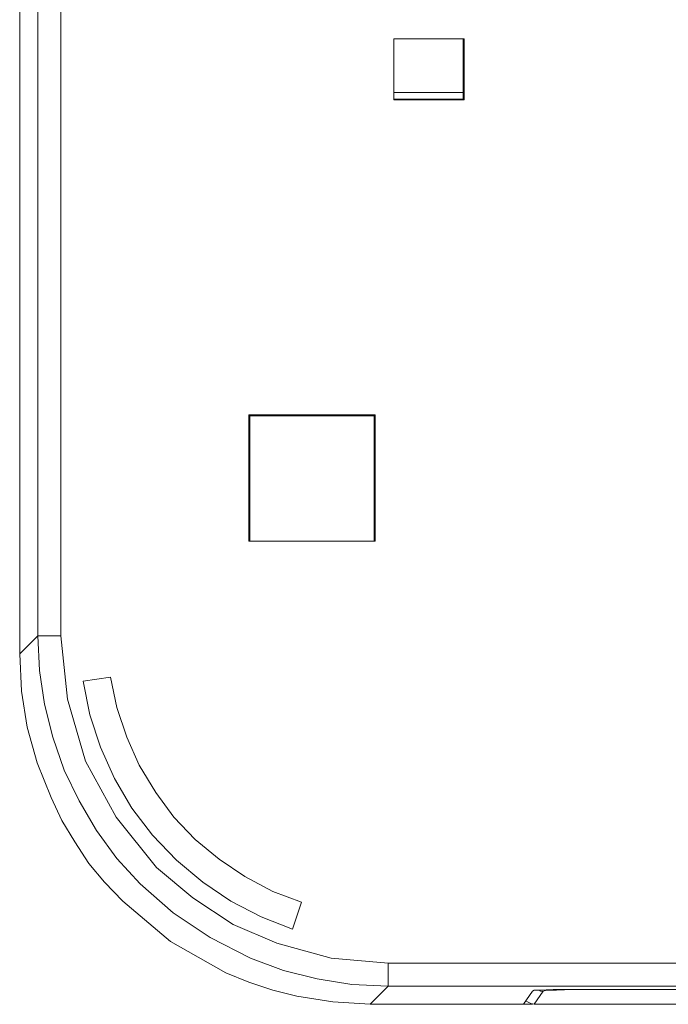
# Model space of a CAD drawing. Units: millimetres. Extents: x -210 to 277, y -148 to 149.
# Drawn here: x 91 to 119, y -21 to 21 of the extents above; entities that cross this region are included whole.
import ezdxf

# ---------------------------------------------------------------- set-up
doc = ezdxf.new("R2010")
doc.units = ezdxf.units.MM
doc.header["$MEASUREMENT"] = 0
doc.layers.add('layer 1', color=7, linetype='Continuous')

msp = doc.modelspace()

# ---------------------------------------------------------------- linework, layer by layer
at = {"layer": 'layer 1', "lineweight": 18}
for points in [[(91.0519, -6.0678), (91.0519, -6.0678), (91.0519, 43.9561), (91.0519, 43.9561)], [(91.828, 43.2153), (91.828, 43.2153), (91.828, -5.2917), (91.828, -5.2917)], [(92.8158, -5.2917), (92.8158, -5.2917), (92.8158, 43.2153), (92.8158, 43.2153)], [(107.068, 20.2495), (107.068, 20.2495), (110.0666, 20.2495), (110.0666, 20.2495)], [(107.068, 17.6389), (107.068, 17.6389), (107.068, 20.2495), (107.068, 20.2495)], [(107.068, 20.2495), (107.068, 20.2495), (107.068, 20.2495), (107.068, 20.2495)], [(110.0314, 20.2495), (110.0314, 20.2495), (107.068, 20.2495), (107.068, 20.2495)], [(107.068, 20.2495), (107.068, 20.2495), (107.068, 17.6742), (107.068, 17.6742)], [(110.0666, 20.2495), (110.0666, 20.2495), (110.0314, 20.2495), (110.0314, 20.2495)], [(110.0314, 17.6742), (110.0314, 17.6742), (110.0314, 20.2495), (110.0314, 20.2495)], [(110.0666, 20.2495), (110.0666, 20.2495), (110.0666, 17.6389), (110.0666, 17.6389)], [(107.068, 17.9564), (107.068, 17.9564), (110.0314, 17.9564), (110.0314, 17.9564)], [(107.068, 17.6742), (107.068, 17.6742), (107.068, 17.6389), (107.068, 17.6389)], [(107.068, 17.6742), (107.068, 17.6742), (110.0314, 17.6742), (110.0314, 17.6742)], [(110.0666, 17.6389), (110.0666, 17.6389), (107.068, 17.6389), (107.068, 17.6389)], [(110.0314, 17.6742), (110.0314, 17.6742), (110.0666, 17.6389), (110.0666, 17.6389)], [(100.8591, -1.2347), (100.8591, -1.2347), (100.8591, 4.1628), (100.8591, 4.1628)], [(100.8591, 4.1628), (100.8591, 4.1628), (106.2566, 4.1628), (106.2566, 4.1628)], [(100.8591, 4.1275), (100.8591, 4.1275), (100.8591, 4.1628), (100.8591, 4.1628)], [(106.2214, 4.1275), (106.2214, 4.1275), (100.8591, 4.1275), (100.8591, 4.1275)], [(100.8591, 4.1275), (100.8591, 4.1275), (100.8591, -1.2347), (100.8591, -1.2347)], [(100.8944, 4.1275), (100.8944, 4.1275), (100.8944, -1.2347), (100.8944, -1.2347)], [(106.2566, 4.1628), (106.2566, 4.1628), (106.2214, 4.1275), (106.2214, 4.1275)], [(106.2214, -1.2347), (106.2214, -1.2347), (106.2214, 4.1275), (106.2214, 4.1275)], [(106.2566, 4.1628), (106.2566, 4.1628), (106.2566, -1.2347), (106.2566, -1.2347)], [(106.2566, -1.2347), (106.2566, -1.2347), (100.8591, -1.2347), (100.8591, -1.2347)], [(100.8591, -1.2347), (100.8591, -1.2347), (100.8591, -1.2347), (100.8591, -1.2347)], [(100.8591, -1.2347), (100.8591, -1.2347), (106.2214, -1.2347), (106.2214, -1.2347)], [(106.2566, -1.2347), (106.2566, -1.2347), (106.2214, -1.2347), (106.2214, -1.2347)], [(91.0519, -6.0678), (91.0519, -6.0678), (91.828, -5.2917), (91.828, -5.2917)], [(94.9325, -7.0555), (94.9325, -7.0555), (93.7683, -7.2319), (93.7683, -7.2319)], [(102.7289, -17.8505), (102.7289, -17.8505), (103.1169, -16.6864), (103.1169, -16.6864)], [(150.2833, -19.2969), (150.2833, -19.2969), (106.8211, -19.2969), (106.8211, -19.2969)], [(106.8211, -20.2847), (106.8211, -20.2847), (106.045, -21.0608), (106.045, -21.0608)], [(106.8211, -20.2847), (106.8211, -20.2847), (150.2833, -20.2847), (150.2833, -20.2847)], [(112.6066, -21.0608), (112.6066, -21.0608), (112.9947, -20.4964), (112.9947, -20.4964)], [(113.4533, -20.4964), (113.4533, -20.4964), (113.0653, -21.0608), (113.0653, -21.0608)], [(115.9228, -20.4258), (115.9228, -20.4258), (141.1816, -20.4258), (141.1816, -20.4258)], [(115.9933, -20.4258), (115.9933, -20.4258), (141.1111, -20.4258), (141.1111, -20.4258)], [(112.6066, -21.0608), (112.6066, -21.0608), (106.045, -21.0608), (106.045, -21.0608)], [(112.6066, -21.0608), (112.6066, -21.0608), (112.9947, -21.0608), (112.9947, -21.0608)], [(112.7125, -20.9197), (112.7125, -20.9197), (112.783, -20.955), (112.783, -20.955)], [(113.0653, -21.0608), (113.0653, -21.0608), (119.6269, -21.0608), (119.6269, -21.0608)]]:
    msp.add_open_spline(points, degree=3, dxfattribs=at)
for points, knots in [([(91.828, -5.2917), (91.828, -5.2917), (91.8986, -5.2917), (91.8986, -5.2917), (91.8986, -5.2917), (92.1103, -5.2917), (92.1103, -5.2917), (92.1103, -5.2917), (92.4278, -5.2917), (92.4278, -5.2917), (92.4278, -5.2917), (92.8158, -5.2917), (92.8158, -5.2917)], [0, 0, 0, 0, 0.25, 0.25, 0.25, 0.5, 0.5, 0.5, 0.75, 0.75, 0.75, 1, 1, 1, 1]), ([(96.2025, -15.9103), (96.2025, -15.9103), (95.2147, -14.8167), (95.2147, -14.8167), (95.2147, -14.8167), (94.3328, -13.6172), (94.3328, -13.6172), (94.3328, -13.6172), (93.5919, -12.3472), (93.5919, -12.3472), (93.5919, -12.3472), (92.9569, -11.0419), (92.9569, -11.0419), (92.9569, -11.0419), (92.463, -9.6308), (92.463, -9.6308), (92.463, -9.6308), (92.1103, -8.2197), (92.1103, -8.2197), (92.1103, -8.2197), (91.8986, -6.7733), (91.8986, -6.7733), (91.8986, -6.7733), (91.828, -5.2917), (91.828, -5.2917)], [0, 0, 0, 0, 0.125, 0.125, 0.125, 0.25, 0.25, 0.25, 0.375, 0.375, 0.375, 0.5, 0.5, 0.5, 0.625, 0.625, 0.625, 0.75, 0.75, 0.75, 0.875, 0.875, 0.875, 1, 1, 1, 1]), ([(92.8158, -5.2917), (92.8158, -5.2917), (93.098, -8.008), (93.098, -8.008), (93.098, -8.008), (93.8741, -10.6539), (93.8741, -10.6539), (93.8741, -10.6539), (95.1794, -13.0528), (95.1794, -13.0528), (95.1794, -13.0528), (96.908, -15.2047), (96.908, -15.2047)], [0, 0, 0, 0, 0.25, 0.25, 0.25, 0.5, 0.5, 0.5, 0.75, 0.75, 0.75, 1, 1, 1, 1]), ([(106.045, -21.0608), (106.045, -21.0608), (104.4575, -20.955), (104.4575, -20.955), (104.4575, -20.955), (102.9053, -20.708), (102.9053, -20.708), (102.9053, -20.708), (101.8822, -20.4611), (101.8822, -20.4611), (101.8822, -20.4611), (100.8591, -20.1083), (100.8591, -20.1083), (100.8591, -20.1083), (99.8714, -19.7203), (99.8714, -19.7203), (99.8714, -19.7203), (97.5078, -18.3797), (97.5078, -18.3797), (97.5078, -18.3797), (95.4616, -16.6511), (95.4616, -16.6511), (95.4616, -16.6511), (94.6855, -15.8397), (94.6855, -15.8397), (94.6855, -15.8397), (94.0153, -15.0283), (94.0153, -15.0283), (94.0153, -15.0283), (93.4155, -14.1111), (93.4155, -14.1111), (93.4155, -14.1111), (92.8511, -13.1939), (92.8511, -13.1939), (92.8511, -13.1939), (92.3925, -12.2061), (92.3925, -12.2061), (92.3925, -12.2061), (91.7928, -10.7244), (91.7928, -10.7244), (91.7928, -10.7244), (91.3694, -9.2075), (91.3694, -9.2075), (91.3694, -9.2075), (91.1225, -7.6553), (91.1225, -7.6553), (91.1225, -7.6553), (91.0519, -6.0678), (91.0519, -6.0678)], [0, 0, 0, 0, 0.0625, 0.0625, 0.0625, 0.125, 0.125, 0.125, 0.1875, 0.1875, 0.1875, 0.25, 0.25, 0.25, 0.3125, 0.3125, 0.3125, 0.375, 0.375, 0.375, 0.4375, 0.4375, 0.4375, 0.5, 0.5, 0.5, 0.5625, 0.5625, 0.5625, 0.625, 0.625, 0.625, 0.6875, 0.6875, 0.6875, 0.75, 0.75, 0.75, 0.8125, 0.8125, 0.8125, 0.875, 0.875, 0.875, 0.9375, 0.9375, 0.9375, 1, 1, 1, 1]), ([(103.1169, -16.6864), (103.1169, -16.6864), (101.8822, -16.2278), (101.8822, -16.2278), (101.8822, -16.2278), (100.6828, -15.5928), (100.6828, -15.5928), (100.6828, -15.5928), (99.5891, -14.8519), (99.5891, -14.8519), (99.5891, -14.8519), (98.5661, -14.0053), (98.5661, -14.0053), (98.5661, -14.0053), (97.6489, -13.0528), (97.6489, -13.0528), (97.6489, -13.0528), (96.8728, -11.9944), (96.8728, -11.9944), (96.8728, -11.9944), (96.1672, -10.8303), (96.1672, -10.8303), (96.1672, -10.8303), (95.638, -9.6308), (95.638, -9.6308), (95.638, -9.6308), (95.2147, -8.3608), (95.2147, -8.3608), (95.2147, -8.3608), (94.9325, -7.0555), (94.9325, -7.0555)], [0, 0, 0, 0, 0.1, 0.1, 0.1, 0.2, 0.2, 0.2, 0.3, 0.3, 0.3, 0.4, 0.4, 0.4, 0.5, 0.5, 0.5, 0.6, 0.6, 0.6, 0.7, 0.7, 0.7, 0.8, 0.8, 0.8, 0.9, 0.9, 0.9, 1, 1, 1, 1]), ([(93.7683, -7.2319), (93.7683, -7.2319), (94.0505, -8.6783), (94.0505, -8.6783), (94.0505, -8.6783), (94.5091, -10.0542), (94.5091, -10.0542), (94.5091, -10.0542), (95.1089, -11.3947), (95.1089, -11.3947), (95.1089, -11.3947), (95.8497, -12.6647), (95.8497, -12.6647), (95.8497, -12.6647), (96.7316, -13.8289), (96.7316, -13.8289), (96.7316, -13.8289), (97.7547, -14.8872), (97.7547, -14.8872), (97.7547, -14.8872), (98.8836, -15.8397), (98.8836, -15.8397), (98.8836, -15.8397), (100.083, -16.6511), (100.083, -16.6511), (100.083, -16.6511), (101.3883, -17.3214), (101.3883, -17.3214), (101.3883, -17.3214), (102.7289, -17.8505), (102.7289, -17.8505)], [0, 0, 0, 0, 0.1, 0.1, 0.1, 0.2, 0.2, 0.2, 0.3, 0.3, 0.3, 0.4, 0.4, 0.4, 0.5, 0.5, 0.5, 0.6, 0.6, 0.6, 0.7, 0.7, 0.7, 0.8, 0.8, 0.8, 0.9, 0.9, 0.9, 1, 1, 1, 1]), ([(96.908, -15.2047), (96.908, -15.2047), (98.4603, -16.51), (98.4603, -16.51), (98.4603, -16.51), (100.1889, -17.6389), (100.1889, -17.6389), (100.1889, -17.6389), (102.0586, -18.4503), (102.0586, -18.4503), (102.0586, -18.4503), (104.3869, -19.0853), (104.3869, -19.0853), (104.3869, -19.0853), (106.8211, -19.2969), (106.8211, -19.2969)], [0, 0, 0, 0, 0.2, 0.2, 0.2, 0.4, 0.4, 0.4, 0.6, 0.6, 0.6, 0.8, 0.8, 0.8, 1, 1, 1, 1]), ([(106.8211, -20.2847), (106.8211, -20.2847), (105.2689, -20.2142), (105.2689, -20.2142), (105.2689, -20.2142), (103.7872, -19.9672), (103.7872, -19.9672), (103.7872, -19.9672), (102.3408, -19.6144), (102.3408, -19.6144), (102.3408, -19.6144), (100.9297, -19.0853), (100.9297, -19.0853), (100.9297, -19.0853), (99.2011, -18.2033), (99.2011, -18.2033), (99.2011, -18.2033), (97.6136, -17.145), (97.6136, -17.145), (97.6136, -17.145), (96.2025, -15.9103), (96.2025, -15.9103)], [0, 0, 0, 0, 0.1428571, 0.1428571, 0.1428571, 0.2857143, 0.2857143, 0.2857143, 0.4285714, 0.4285714, 0.4285714, 0.5714286, 0.5714286, 0.5714286, 0.7142857, 0.7142857, 0.7142857, 0.8571429, 0.8571429, 0.8571429, 1, 1, 1, 1]), ([(106.8211, -19.2969), (106.8211, -19.2969), (106.8211, -19.4733), (106.8211, -19.4733), (106.8211, -19.4733), (106.8211, -19.6497), (106.8211, -19.6497), (106.8211, -19.6497), (106.8211, -19.8261), (106.8211, -19.8261), (106.8211, -19.8261), (106.8211, -19.9672), (106.8211, -19.9672), (106.8211, -19.9672), (106.8211, -20.1083), (106.8211, -20.1083), (106.8211, -20.1083), (106.8211, -20.2142), (106.8211, -20.2142), (106.8211, -20.2142), (106.8211, -20.2494), (106.8211, -20.2494), (106.8211, -20.2494), (106.8211, -20.2847), (106.8211, -20.2847)], [0, 0, 0, 0, 0.125, 0.125, 0.125, 0.25, 0.25, 0.25, 0.375, 0.375, 0.375, 0.5, 0.5, 0.5, 0.625, 0.625, 0.625, 0.75, 0.75, 0.75, 0.875, 0.875, 0.875, 1, 1, 1, 1]), ([(112.9947, -20.4964), (112.9947, -20.4964), (113.0653, -20.4611), (113.0653, -20.4611), (113.0653, -20.4611), (113.2769, -20.4611), (113.2769, -20.4611), (113.2769, -20.4611), (113.8766, -20.4258), (113.8766, -20.4258), (113.8766, -20.4258), (114.7586, -20.4258), (114.7586, -20.4258), (114.7586, -20.4258), (115.3583, -20.4258), (115.3583, -20.4258), (115.3583, -20.4258), (115.9933, -20.4258), (115.9933, -20.4258)], [0, 0, 0, 0, 0.1666667, 0.1666667, 0.1666667, 0.3333333, 0.3333333, 0.3333333, 0.5, 0.5, 0.5, 0.6666667, 0.6666667, 0.6666667, 0.8333333, 0.8333333, 0.8333333, 1, 1, 1, 1]), ([(113.4533, -20.4964), (113.4533, -20.4964), (113.3475, -20.4964), (113.3475, -20.4964), (113.3475, -20.4964), (113.2769, -20.4611), (113.2769, -20.4611)], [0, 0, 0, 0, 0.5, 0.5, 0.5, 1, 1, 1, 1]), ([(114.7233, -20.4258), (114.7233, -20.4258), (114.0178, -20.4611), (114.0178, -20.4611), (114.0178, -20.4611), (113.5944, -20.4611), (113.5944, -20.4611), (113.5944, -20.4611), (113.4533, -20.4964), (113.4533, -20.4964)], [0, 0, 0, 0, 0.3333333, 0.3333333, 0.3333333, 0.6666667, 0.6666667, 0.6666667, 1, 1, 1, 1]), ([(115.9228, -20.4258), (115.9228, -20.4258), (114.8997, -20.4258), (114.8997, -20.4258), (114.8997, -20.4258), (114.7233, -20.4258), (114.7233, -20.4258)], [0, 0, 0, 0, 0.5, 0.5, 0.5, 1, 1, 1, 1]), ([(112.783, -20.955), (112.783, -20.955), (112.9241, -21.0255), (112.9241, -21.0255), (112.9241, -21.0255), (113.0653, -21.0608), (113.0653, -21.0608)], [0, 0, 0, 0, 0.5, 0.5, 0.5, 1, 1, 1, 1])]:
    msp.add_open_spline(points, degree=3, knots=knots, dxfattribs=at)

doc.saveas('drawing.dxf')
